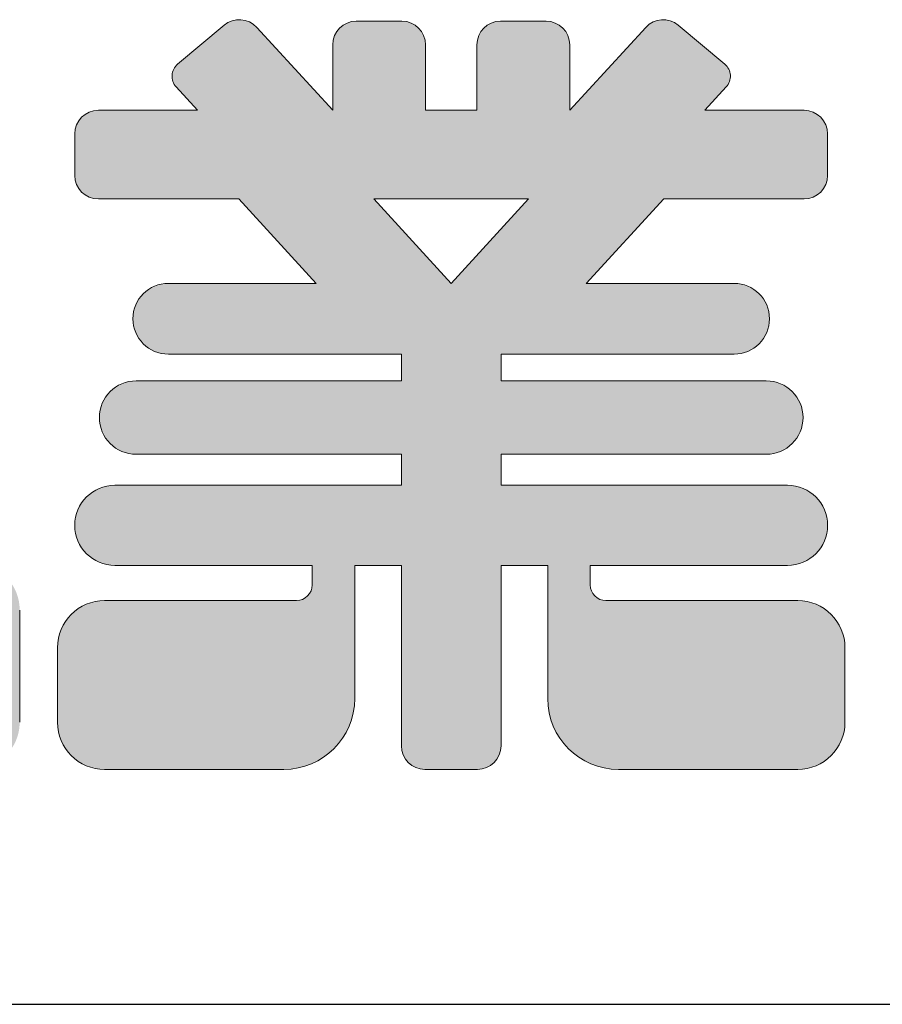
# Model space of a CAD drawing. Units: millimetres. Extents: x 68439 to 72249, y -45614 to -39995.
# Drawn here: x 71952 to 72084, y -45614 to -45464 of the extents above; entities that cross this region are included whole.
import ezdxf

# ---------------------------------------------------------------- set-up
doc = ezdxf.new("R2010")
doc.units = ezdxf.units.MM
doc.header["$LTSCALE"] = 25
doc.layers.add('D-STR-STR1', color=1, linetype='Continuous', lineweight=25)
doc.layers.add('D-STR-STR4', color=11, linetype='Continuous', lineweight=5)

msp = doc.modelspace()

# ---------------------------------------------------------------- hatches: boundary and pattern name
at = {"layer": 'D-STR-STR4'}
h = msp.add_hatch(color=256, dxfattribs=at)
h.dxf.hatch_style = 1
h.paths.add_polyline_path([(71511.570699, -45475.780387, 1), (71495.010699, -45475.780387), (71495.010699, -45504.580387, 1), (71511.570699, -45504.580387)])
h.paths.add_polyline_path([(71716.130699, -45506.540387, 0.4142135624), (71708.930699, -45499.340387), (71617.970699, -45499.340387, 0.4142135624), (71610.770699, -45506.540387), (71610.770699, -45531.740387, 0.4142135624), (71617.970699, -45538.940387), (71708.930699, -45538.940387, 0.4142135624), (71716.130699, -45531.740387)])
h.paths.add_polyline_path([(71775.090699, -45511.740387, -0.4142135624), (71778.690699, -45508.140387), (71786.050699, -45508.140387, -0.4142135624), (71789.650699, -45511.740387), (71789.650699, -45550.380387, 0.4142135624), (71796.850699, -45557.580387), (71828.130699, -45557.580387, 0.4142135624), (71835.330699, -45550.380387), (71835.330699, -45527.100387, 0.4142135624), (71806.530699, -45498.300387), (71775.090699, -45498.300387), (71775.090699, -45474.700387, 0.4142135624), (71767.890699, -45467.500387), (71736.530699, -45467.500387, 0.4142135624), (71729.330699, -45474.700387), (71729.330699, -45566.940387, 0.4142135624), (71736.530699, -45574.140387), (71767.890699, -45574.140387, 0.4142135624), (71775.090699, -45566.940387)])
h.paths.add_polyline_path([(71943.250699, -45471.580387, 0.4142135624), (71936.050699, -45464.380387), (71864.050699, -45464.380387, 0.4142135624), (71856.850699, -45471.580387), (71856.850699, -45492.140387, 0.4142135624), (71864.050699, -45499.340387), (71891.250699, -45499.340387), (71891.250699, -45547.020387), (71855.090699, -45547.020387, 0.4142135624), (71847.890699, -45554.220387), (71847.890699, -45571.340387, 0.4142135624), (71855.090699, -45578.540387), (71945.010699, -45578.540387, 0.4142135624), (71952.210699, -45571.340387), (71952.210699, -45554.220387, 0.4142135624), (71945.010699, -45547.020387), (71908.850699, -45547.020387), (71908.850699, -45499.340387), (71936.050699, -45499.340387, 0.4142135624), (71943.250699, -45492.140387)])
h.paths.add_polyline_path([(72003.330699, -45567.740387), (72003.330699, -45547.420387), (72010.450699, -45547.420387), (72010.450699, -45574.940387, 0.4142135624), (72014.050699, -45578.540387), (72022.050699, -45578.540387, 0.4142135624), (72025.650699, -45574.940387), (72025.650699, -45547.420387), (72032.770699, -45547.420387), (72032.770699, -45567.740387, 0.4142135624), (72043.570699, -45578.540387), (72070.930699, -45578.540387, 0.4142135624), (72078.130699, -45571.340387), (72078.130699, -45559.980387, 0.4142135624), (72070.930699, -45552.780387), (72041.650699, -45552.780387, -0.4142135624), (72039.250699, -45550.380387), (72039.250699, -45547.420387), (72069.370699, -45547.420387, 1), (72069.370699, -45535.180387), (72025.650699, -45535.180387), (72025.650699, -45530.460387), (72066.130699, -45530.460387, 1), (72066.130699, -45519.260387), (72025.650699, -45519.260387), (72025.650699, -45515.180387), (72061.210699, -45515.180387, 1), (72061.210699, -45504.380387), (72038.667093, -45504.380387), (72050.469439, -45491.500387), (72071.890699, -45491.500387, 0.4142135624), (72075.490699, -45487.900387), (72075.490699, -45481.580387, 0.4142135624), (72071.890699, -45477.980387), (72056.747093, -45477.980387), (72060.020148, -45474.408474, 0.4270519578), (72059.793373, -45470.948551), (72052.698914, -45464.995594, 0.4014906669), (72047.73068, -45465.321229), (72036.130699, -45477.980387), (72036.130699, -45467.980387, 0.4142135624), (72032.530699, -45464.380387), (72025.570699, -45464.380387, 0.4142135624), (72021.970699, -45467.980387), (72021.970699, -45477.980387), (72014.130699, -45477.980387), (72014.130699, -45467.980387, 0.4142135624), (72010.530699, -45464.380387), (72003.570699, -45464.380387, 0.4142135624), (71999.970699, -45467.980387), (71999.970699, -45477.980387), (71988.370718, -45465.321229, 0.4014906669), (71983.402485, -45464.995594), (71976.308026, -45470.948551, 0.4270519578), (71976.081251, -45474.408474), (71979.354305, -45477.980387), (71964.210699, -45477.980387, 0.4142135624), (71960.610699, -45481.580387), (71960.610699, -45487.900387, 0.4142135624), (71964.210699, -45491.500387), (71985.63196, -45491.500387), (71997.434305, -45504.380387), (71974.890699, -45504.380387, 1), (71974.890699, -45515.180387), (72010.450699, -45515.180387), (72010.450699, -45519.260387), (71969.970699, -45519.260387, 1), (71969.970699, -45530.460387), (72010.450699, -45530.460387), (72010.450699, -45535.180387), (71966.730699, -45535.180387, 1), (71966.730699, -45547.420387), (71996.850699, -45547.420387), (71996.850699, -45550.380387, -0.4142135624), (71994.450699, -45552.780387), (71965.170699, -45552.780387, 0.4142135624), (71957.970699, -45559.980387), (71957.970699, -45571.340387, 0.4142135624), (71965.170699, -45578.540387), (71992.530699, -45578.540387, 0.4142135624)])
h.paths.add_polyline_path([(72018.050699, -45504.380387), (72006.248354, -45491.500387), (72029.853045, -45491.500387)], flags=16)

# ---------------------------------------------------------------- linework, layer by layer
at = {"layer": 'D-STR-STR1'}
msp.add_line((68439.046659, -45614.380387), (72249.048148, -45614.380387), dxfattribs=at)
at = {"layer": 'D-STR-STR4'}
for p, q in [((72003.570699, -45464.380387), (72010.530699, -45464.380387)), ((72025.570699, -45464.380387), (72032.530699, -45464.380387)), ((71983.402485, -45464.995594), (71976.308026, -45470.948551)), ((71988.370718, -45465.321229), (71999.970699, -45477.980387)), ((72047.73068, -45465.321229), (72036.130699, -45477.980387)), ((72052.698914, -45464.995594), (72059.793373, -45470.948551)), ((71999.970699, -45477.980387), (71999.970699, -45467.980387)), ((72014.130699, -45477.980387), (72014.130699, -45467.980387)), ((72021.970699, -45477.980387), (72021.970699, -45467.980387)), ((72036.130699, -45477.980387), (72036.130699, -45467.980387)), ((71979.354305, -45477.980387), (71976.081251, -45474.408474)), ((72056.747093, -45477.980387), (72060.020148, -45474.408474)), ((71964.210699, -45477.980387), (71979.354305, -45477.980387)), ((72014.130699, -45477.980387), (72021.970699, -45477.980387)), ((72056.747093, -45477.980387), (72071.890699, -45477.980387)), ((71960.610699, -45487.900387), (71960.610699, -45481.580387)), ((72075.490699, -45487.900387), (72075.490699, -45481.580387)), ((71985.63196, -45491.500387), (71964.210699, -45491.500387)), ((71985.63196, -45491.500387), (71997.434305, -45504.380387)), ((72029.853045, -45491.500387), (72006.248354, -45491.500387)), ((72018.050699, -45504.380387), (72006.248354, -45491.500387)), ((72018.050699, -45504.380387), (72029.853045, -45491.500387)), ((72050.469439, -45491.500387), (72038.667093, -45504.380387)), ((72050.469439, -45491.500387), (72071.890699, -45491.500387)), ((71974.890699, -45504.380387), (71997.434305, -45504.380387)), ((72038.667093, -45504.380387), (72061.210699, -45504.380387)), ((71974.890699, -45515.180387), (72010.450699, -45515.180387)), ((72010.450699, -45519.260387), (72010.450699, -45515.180387)), ((72025.650699, -45515.180387), (72061.210699, -45515.180387)), ((72025.650699, -45519.260387), (72025.650699, -45515.180387)), ((71969.970699, -45519.260387), (72010.450699, -45519.260387)), ((72025.650699, -45519.260387), (72066.130699, -45519.260387)), ((71969.970699, -45530.460387), (72010.450699, -45530.460387)), ((72010.450699, -45535.180387), (72010.450699, -45530.460387)), ((72025.650699, -45530.460387), (72066.130699, -45530.460387)), ((72025.650699, -45535.180387), (72025.650699, -45530.460387)), ((71966.730699, -45535.180387), (72010.450699, -45535.180387)), ((72025.650699, -45535.180387), (72069.370699, -45535.180387)), ((71966.730699, -45547.420387), (71996.850699, -45547.420387)), ((71996.850699, -45547.420387), (71996.850699, -45550.380387)), ((72003.330699, -45547.420387), (72010.450699, -45547.420387)), ((72003.330699, -45547.420387), (72003.330699, -45567.740387)), ((72010.450699, -45547.420387), (72010.450699, -45574.940387)), ((72025.650699, -45547.420387), (72032.770699, -45547.420387)), ((72025.650699, -45547.420387), (72025.650699, -45574.940387)), ((72032.770699, -45547.420387), (72032.770699, -45567.740387)), ((72039.250699, -45547.420387), (72069.370699, -45547.420387)), ((72039.250699, -45547.420387), (72039.250699, -45550.380387)), ((71965.170699, -45552.780387), (71994.450699, -45552.780387)), ((72041.650699, -45552.780387), (72070.930699, -45552.780387)), ((71952.210699, -45571.340387), (71952.210699, -45554.220387)), ((71957.970699, -45571.340387), (71957.970699, -45559.980387)), ((72078.130699, -45571.340387), (72078.130699, -45559.980387)), ((71965.170699, -45578.540387), (71992.530699, -45578.540387)), ((72014.050699, -45578.540387), (72022.050699, -45578.540387)), ((72043.570699, -45578.540387), (72070.930699, -45578.540387))]:
    msp.add_line(p, q, dxfattribs=at)
for centre, radius, start, end in [((71985.71652, -45467.753354), 3.6, 42.5, 130), ((72003.570699, -45467.980387), 3.6, 90, 180), ((72010.530699, -45467.980387), 3.6, 0, 90), ((72025.570699, -45467.980387), 3.6, 90, 180), ((72032.530699, -45467.980387), 3.6, 0, 90), ((72050.384879, -45467.753354), 3.6, 50, 137.5), ((71977.850716, -45472.787058), 2.4, 130, 222.5), ((72058.250682, -45472.787058), 2.4, 317.5, 50), ((71964.210699, -45481.580387), 3.6, 90, 180), ((72071.890699, -45481.580387), 3.6, 0, 90), ((71964.210699, -45487.900387), 3.6, 180, 270), ((72071.890699, -45487.900387), 3.6, 270, 0), ((71974.890699, -45509.780387), 5.4, 90, 270), ((72061.210699, -45509.780387), 5.4, 270, 90), ((71969.970699, -45524.860387), 5.6, 90, 270), ((72066.130699, -45524.860387), 5.6, 270, 90), ((71966.730699, -45541.300387), 6.12, 90, 270), ((72069.370699, -45541.300387), 6.12, 270, 90), ((71994.450699, -45550.380387), 2.4, 270, 0), ((72041.650699, -45550.380387), 2.4, 180, 270), ((71965.170699, -45559.980387), 7.2, 90, 180), ((72070.930699, -45559.980387), 7.2, 0, 90), ((71992.530699, -45567.740387), 10.8, 270, 0), ((72043.570699, -45567.740387), 10.8, 180, 270), ((71965.170699, -45571.340387), 7.2, 180, 270), ((72070.930699, -45571.340387), 7.2, 270, 0), ((72014.050699, -45574.940387), 3.6, 180, 270), ((72022.050699, -45574.940387), 3.6, 270, 0)]:
    msp.add_arc(centre, radius, start, end, dxfattribs=at)

doc.saveas('drawing.dxf')
